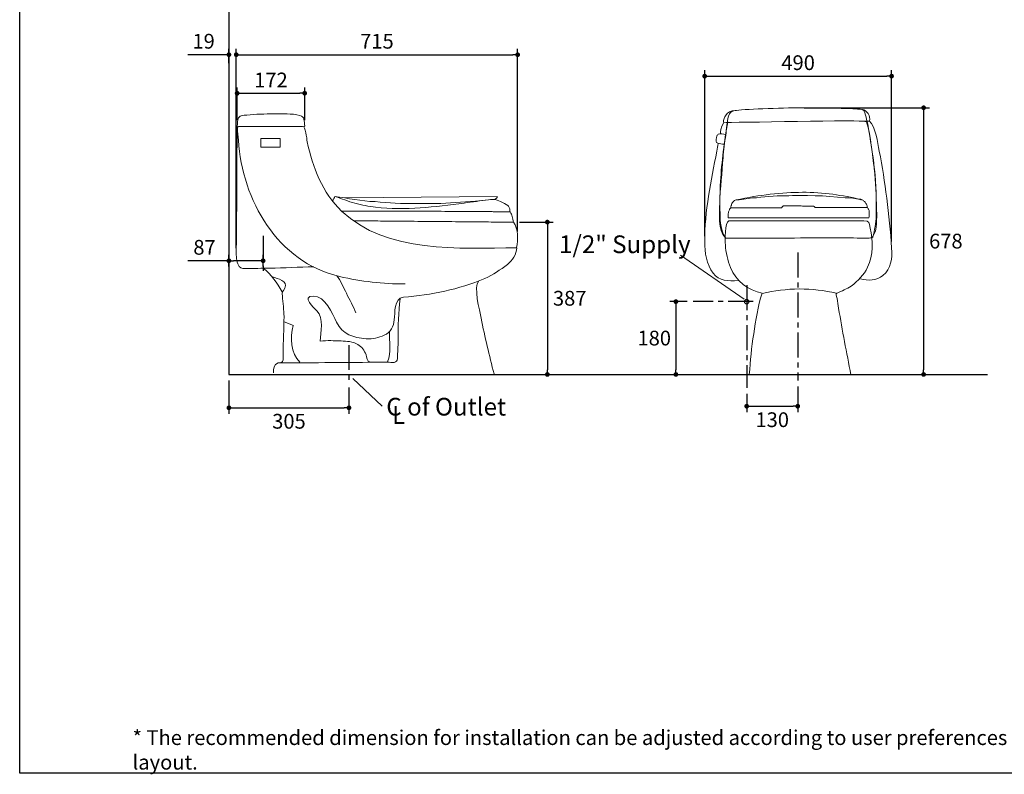
# Model space of a CAD drawing. Units: inches. Extents: x 72 to 9569, y -1202 to 1814.
# Drawn here: x 5326 to 7828, y -1202 to 716 of the extents above; entities that cross this region are included whole.
import ezdxf

# ---------------------------------------------------------------- set-up
doc = ezdxf.new("R2010")
doc.units = ezdxf.units.IN
doc.header["$MEASUREMENT"] = 0
doc.linetypes.add('CENTERX2', pattern=[101.6, 63.5, -12.7, 12.7, -12.7])
for name, color, linetype in [('Dimensions', 7, 'Continuous'), ('Text', 7, 'Continuous'), ('Title box', 7, 'Continuous'), ('Wall_Floor', 7, 'Continuous')]:
    doc.layers.add(name, color=color, linetype=linetype)
doc.styles.get("Standard").update_dxf_attribs({"font": 'helr45w_0.ttf'})
doc.dimstyles.get("Standard").update_dxf_attribs({"dimscale": 15, "dimtxt": 2.5, "dimasz": 0.8, "dimexe": 1, "dimexo": 1, "dimgap": 1, "dimtad": 2, "dimtih": 1, "dimtoh": 1, "dimdec": 0, "dimzin": 0, "dimdsep": 46, "dimtxsty": 'Standard', "dimblk": 'DOT', "dimcen": 2, "dimclrd": 1, "dimclre": 1, "dimclrt": 1, "dimadec": 0, "dimazin": 0, "dimtfac": 1, "dimtdec": 0, "dimtofl": 0, "dimtmove": 0, "dimatfit": 3, "dimfxl": 1, "dimtolj": 1, "dimtzin": 0, "dimarcsym": 0})

# ---------------------------------------------------------------- blocks, each defined once
blk = doc.blocks.new('_Dot')
at = {"color": 0, "linetype": 'ByBlock', "lineweight": -2}
blk.add_line((-0.5, 0), (-1, 0), dxfattribs=at)
at = {"color": 0, "linetype": 'ByBlock', "const_width": 0.5}
blk.add_lwpolyline([(-0.25, 0, 1), (0.25, 0, 1)], format="xyb", close=True, dxfattribs=at)
blk = doc.blocks.new('*D5')
at = {"layer": 'Defpoints', "color": 0, "transparency": 16777216}
for p in [(7304.5, 492.4), (7623.1, -185.6), (7623.1, -185.6)]:
    blk.add_point(p, dxfattribs=at)
at = {"layer": 'Dimensions', "color": 1, "lineweight": -2, "transparency": 16777216}
for p, q in [((7319.5, 492.4), (7638.1, 492.4)), ((7623.1, 480.4), (7623.1, -173.6))]:
    blk.add_line(p, q, dxfattribs=at)
at = {"layer": 'Dimensions', "color": 1, "lineweight": -2, "transparency": 16777216, "xscale": 12, "yscale": 12, "zscale": 12}
for p, rotation in [((7623.1, 492.4), 90), ((7623.1, -185.6), 270)]:
    blk.add_blockref('_Dot', p, dxfattribs=dict(at, rotation=rotation))
at = {"layer": 'Dimensions', "color": 1, "transparency": 16777216, "insert": (7679.6, 153.4), "char_height": 37.5, "attachment_point": 5}
blk.add_mtext('\\A1;678', dxfattribs=at)
blk = doc.blocks.new('*D6')
at = {"layer": 'Defpoints', "color": 0, "transparency": 16777216}
for p in [(6581.3, 201.7), (6667, -185.6), (6667, -185.6)]:
    blk.add_point(p, dxfattribs=at)
at = {"layer": 'Dimensions', "color": 1, "lineweight": -2, "transparency": 16777216}
for p, q in [((6596.3, 201.7), (6682, 201.7)), ((6667, 189.7), (6667, -173.6))]:
    blk.add_line(p, q, dxfattribs=at)
at = {"layer": 'Dimensions', "color": 1, "lineweight": -2, "transparency": 16777216, "xscale": 12, "yscale": 12, "zscale": 12}
for p, rotation in [((6667, 201.7), 90), ((6667, -185.6), 270)]:
    blk.add_blockref('_Dot', p, dxfattribs=dict(at, rotation=rotation))
at = {"layer": 'Dimensions', "color": 1, "transparency": 16777216, "insert": (6723.8, 8.1), "char_height": 37.5, "attachment_point": 5}
blk.add_mtext('\\A1;387', dxfattribs=at)
blk = doc.blocks.new('*D7')
at = {"layer": 'Defpoints', "color": 0, "transparency": 16777216}
for p in [(5857.8, -185.6), (6162.9, -203.9), (6162.9, -270.3)]:
    blk.add_point(p, dxfattribs=at)
at = {"layer": 'Dimensions', "color": 1, "lineweight": -2, "transparency": 16777216}
for p, q in [((5857.8, -200.6), (5857.8, -285.3)), ((6162.9, -218.9), (6162.9, -285.3)), ((5869.8, -270.3), (6150.9, -270.3))]:
    blk.add_line(p, q, dxfattribs=at)
at = {"layer": 'Dimensions', "color": 1, "lineweight": -2, "transparency": 16777216, "xscale": 12, "yscale": 12, "zscale": 12, "rotation": 180}
blk.add_blockref('_Dot', (5857.8, -270.3), dxfattribs=at)
at = {"layer": 'Dimensions', "color": 1, "lineweight": -2, "transparency": 16777216, "xscale": 12, "yscale": 12, "zscale": 12}
blk.add_blockref('_Dot', (6162.9, -270.3), dxfattribs=at)
at = {"layer": 'Dimensions', "color": 1, "transparency": 16777216, "insert": (6010.4, -304.6), "char_height": 37.5, "attachment_point": 5}
blk.add_mtext('\\A1;305', dxfattribs=at)
blk = doc.blocks.new('*D8')
at = {"layer": 'Defpoints', "color": 0, "transparency": 16777216}
for p in [(5857.8, 627.2), (5857.8, 590.9), (5876.5, 120.2)]:
    blk.add_point(p, dxfattribs=at)
at = {"layer": 'Dimensions', "color": 1, "lineweight": -2, "transparency": 16777216}
for p, q in [((5845.8, 627.2), (5753.2, 627.2)), ((5857.8, 605.9), (5857.8, 642.2)), ((5876.5, 135.2), (5876.5, 642.2)), ((5888.5, 627.2), (5900.5, 627.2))]:
    blk.add_line(p, q, dxfattribs=at)
at = {"layer": 'Dimensions', "color": 1, "lineweight": -2, "transparency": 16777216, "xscale": 12, "yscale": 12, "zscale": 12}
blk.add_blockref('_Dot', (5857.8, 627.2), dxfattribs=at)
at = {"layer": 'Dimensions', "color": 1, "lineweight": -2, "transparency": 16777216, "xscale": 12, "yscale": 12, "zscale": 12, "rotation": 180}
blk.add_blockref('_Dot', (5876.5, 627.2), dxfattribs=at)
at = {"layer": 'Dimensions', "color": 1, "transparency": 16777216, "insert": (5793.5, 661.4), "char_height": 37.5, "attachment_point": 5}
blk.add_mtext('\\A1;19', dxfattribs=at)
blk = doc.blocks.new('*D9')
at = {"layer": 'Defpoints', "color": 0, "transparency": 16777216}
for p in [(6591.5, 627.2), (6591.5, 162.7), (5876.5, 120.2)]:
    blk.add_point(p, dxfattribs=at)
at = {"layer": 'Dimensions', "color": 1, "lineweight": -2, "transparency": 16777216}
for p, q in [((5876.5, 135.2), (5876.5, 642.2)), ((5888.5, 627.2), (6579.5, 627.2)), ((6591.5, 177.7), (6591.5, 642.2))]:
    blk.add_line(p, q, dxfattribs=at)
at = {"layer": 'Dimensions', "color": 1, "lineweight": -2, "transparency": 16777216, "xscale": 12, "yscale": 12, "zscale": 12, "rotation": 180}
blk.add_blockref('_Dot', (5876.5, 627.2), dxfattribs=at)
at = {"layer": 'Dimensions', "color": 1, "lineweight": -2, "transparency": 16777216, "xscale": 12, "yscale": 12, "zscale": 12}
blk.add_blockref('_Dot', (6591.5, 627.2), dxfattribs=at)
at = {"layer": 'Dimensions', "color": 1, "transparency": 16777216, "insert": (6234, 661.4), "char_height": 37.5, "attachment_point": 5}
blk.add_mtext('\\A1;715', dxfattribs=at)
blk = doc.blocks.new('*D10')
at = {"layer": 'Defpoints', "color": 0, "transparency": 16777216}
for p in [(6050.4, 529.2), (5878.7, 445.5), (6050.4, 446.2)]:
    blk.add_point(p, dxfattribs=at)
at = {"layer": 'Dimensions', "color": 1, "lineweight": -2, "transparency": 16777216}
for p, q in [((5878.7, 460.5), (5878.7, 544.2)), ((5890.7, 529.2), (6038.4, 529.2)), ((6050.4, 461.2), (6050.4, 544.2))]:
    blk.add_line(p, q, dxfattribs=at)
at = {"layer": 'Dimensions', "color": 1, "lineweight": -2, "transparency": 16777216, "xscale": 12, "yscale": 12, "zscale": 12, "rotation": 180}
blk.add_blockref('_Dot', (5878.7, 529.2), dxfattribs=at)
at = {"layer": 'Dimensions', "color": 1, "lineweight": -2, "transparency": 16777216, "xscale": 12, "yscale": 12, "zscale": 12}
blk.add_blockref('_Dot', (6050.4, 529.2), dxfattribs=at)
at = {"layer": 'Dimensions', "color": 1, "transparency": 16777216, "insert": (5964.6, 562.9), "char_height": 37.5, "attachment_point": 5}
blk.add_mtext('\\A1;172', dxfattribs=at)
blk = doc.blocks.new('*D11')
at = {"layer": 'Defpoints', "color": 0, "transparency": 16777216}
for p in [(7173.5, -219.6), (7303.3, -200.9), (7303.3, -266.3)]:
    blk.add_point(p, dxfattribs=at)
at = {"layer": 'Dimensions', "color": 1, "lineweight": -2, "transparency": 16777216}
for p, q in [((7303.3, -215.9), (7303.3, -281.3)), ((7173.5, -234.6), (7173.5, -281.3)), ((7185.5, -266.3), (7291.3, -266.3))]:
    blk.add_line(p, q, dxfattribs=at)
at = {"layer": 'Dimensions', "color": 1, "lineweight": -2, "transparency": 16777216, "xscale": 12, "yscale": 12, "zscale": 12, "rotation": 180}
blk.add_blockref('_Dot', (7173.5, -266.3), dxfattribs=at)
at = {"layer": 'Dimensions', "color": 1, "lineweight": -2, "transparency": 16777216, "xscale": 12, "yscale": 12, "zscale": 12}
blk.add_blockref('_Dot', (7303.3, -266.3), dxfattribs=at)
at = {"layer": 'Dimensions', "color": 1, "transparency": 16777216, "insert": (7238.4, -300.6), "char_height": 37.5, "attachment_point": 5}
blk.add_mtext('\\A1;130', dxfattribs=at)
blk = doc.blocks.new('*D12')
at = {"layer": 'Defpoints', "color": 0, "transparency": 16777216}
for p in [(7037.6, -0.5), (6993.6, -185.6), (6993.6, -185.6)]:
    blk.add_point(p, dxfattribs=at)
at = {"layer": 'Dimensions', "color": 1, "lineweight": -2, "transparency": 16777216}
for p, q in [((7022.6, -0.5), (6978.6, -0.5)), ((6993.6, -12.5), (6993.6, -173.6))]:
    blk.add_line(p, q, dxfattribs=at)
at = {"layer": 'Dimensions', "color": 1, "lineweight": -2, "transparency": 16777216, "xscale": 12, "yscale": 12, "zscale": 12}
for p, rotation in [((6993.6, -0.5), 90), ((6993.6, -185.6), 270)]:
    blk.add_blockref('_Dot', p, dxfattribs=dict(at, rotation=rotation))
at = {"layer": 'Dimensions', "color": 1, "transparency": 16777216, "insert": (6938.6, -93.1), "char_height": 37.5, "attachment_point": 5}
blk.add_mtext('\\A1;180', dxfattribs=at)
blk = doc.blocks.new('*D13')
at = {"layer": 'Defpoints', "color": 0, "transparency": 16777216}
for p in [(7541.6, 572.7), (7066.8, 151.2), (7541.6, 137.4)]:
    blk.add_point(p, dxfattribs=at)
at = {"layer": 'Dimensions', "color": 1, "lineweight": -2, "transparency": 16777216}
for p, q in [((7066.8, 166.2), (7066.8, 587.7)), ((7541.6, 152.4), (7541.6, 587.7)), ((7078.8, 572.7), (7529.6, 572.7))]:
    blk.add_line(p, q, dxfattribs=at)
at = {"layer": 'Dimensions', "color": 1, "lineweight": -2, "transparency": 16777216, "xscale": 12, "yscale": 12, "zscale": 12, "rotation": 180}
blk.add_blockref('_Dot', (7066.8, 572.7), dxfattribs=at)
at = {"layer": 'Dimensions', "color": 1, "lineweight": -2, "transparency": 16777216, "xscale": 12, "yscale": 12, "zscale": 12}
blk.add_blockref('_Dot', (7541.6, 572.7), dxfattribs=at)
at = {"layer": 'Dimensions', "color": 1, "transparency": 16777216, "insert": (7304.2, 606.9), "char_height": 37.5, "attachment_point": 5}
blk.add_mtext('\\A1;490', dxfattribs=at)
blk = doc.blocks.new('*D20')
at = {"layer": 'Defpoints', "color": 0, "transparency": 16777216}
for p in [(5857.8, 103.4), (5857.8, 73.9), (5944.8, 73.9)]:
    blk.add_point(p, dxfattribs=at)
at = {"layer": 'Dimensions', "color": 1, "lineweight": -2, "transparency": 16777216}
for p, q in [((5857.8, 103.4), (5753.6, 103.4)), ((5857.8, 88.9), (5857.8, 118.4)), ((5932.8, 103.4), (5869.8, 103.4)), ((5944.8, 88.9), (5944.8, 118.4))]:
    blk.add_line(p, q, dxfattribs=at)
at = {"layer": 'Dimensions', "color": 1, "lineweight": -2, "transparency": 16777216, "xscale": 12, "yscale": 12, "zscale": 12, "rotation": 180}
blk.add_blockref('_Dot', (5857.8, 103.4), dxfattribs=at)
at = {"layer": 'Dimensions', "color": 1, "lineweight": -2, "transparency": 16777216, "xscale": 12, "yscale": 12, "zscale": 12}
blk.add_blockref('_Dot', (5944.8, 103.4), dxfattribs=at)
at = {"layer": 'Dimensions', "color": 1, "transparency": 16777216, "insert": (5795.8, 137.6), "char_height": 37.5, "attachment_point": 5}
blk.add_mtext('\\A1;87', dxfattribs=at)

msp = doc.modelspace()

# ---------------------------------------------------------------- linework, layer by layer
at = {"lineweight": 18}
for p, q in [((5988.4, 413.8), (5939.3, 413.8)), ((5939.3, 413.8), (5939.3, 392.1)), ((5939.3, 413.8), (5940.1, 413.8)), ((5988.4, 392.1), (5988.4, 413.8)), ((5939.3, 392.1), (5988.4, 392.1)), ((7254.3, 274.6), (7265.1, 275.3)), ((7265.1, 275.3), (7275.2, 276)), ((7275.2, 276), (7285.3, 276.7)), ((7285.3, 276.7), (7305.5, 276.7)), ((7305.5, 276.7), (7315.6, 277.5)), ((7315.6, 277.5), (7325, 277.5)), ((7325, 277.5), (7335.1, 276.7)), ((7335.1, 276.7), (7344.4, 276.7)), ((7344.4, 276.7), (7354.5, 276)), ((7354.5, 276), (7363.9, 275.3)), ((7363.9, 275.3), (7373.3, 274.6)), ((7136, 249.3), (7137.4, 251.5)), ((7137.4, 251.5), (7138.9, 252.9)), ((7138.9, 252.9), (7139.6, 253.7)), ((7139.6, 253.7), (7140.3, 255.1)), ((7140.3, 255.1), (7141.8, 255.8)), ((7141.8, 255.8), (7142.5, 256.5)), ((7142.5, 256.5), (7143.9, 257.3)), ((7143.9, 257.3), (7154.7, 258.7)), ((7146.8, 258), (7157.6, 260.2)), ((7154.7, 258.7), (7166.3, 260.2)), ((7157.6, 260.2), (7169.2, 262.3)), ((7166.3, 260.2), (7177.1, 261.6)), ((7169.2, 262.3), (7180, 264.5)), ((7177.1, 261.6), (7187.9, 263)), ((7180, 264.5), (7190.8, 266.6)), ((7187.9, 263), (7198.8, 263.8)), ((7190.8, 266.6), (7201.6, 268.1)), ((7198.8, 263.8), (7209.6, 265.2)), ((7201.6, 268.1), (7212.4, 269.5)), ((7209.6, 265.2), (7219.7, 265.9)), ((7212.4, 269.5), (7223.3, 271)), ((7219.7, 265.9), (7229.8, 266.6)), ((7223.3, 271), (7233.4, 272.4)), ((7229.8, 266.6), (7240.6, 267.4)), ((7233.4, 272.4), (7244.2, 273.9)), ((7240.6, 267.4), (7250.7, 268.1)), ((7244.2, 273.9), (7254.3, 274.6)), ((7250.7, 268.1), (7260.1, 268.1)), ((7260.1, 268.1), (7270.2, 268.8)), ((7270.2, 268.8), (7280.2, 268.8)), ((7280.2, 268.8), (7289.6, 269.5)), ((7289.6, 269.5), (7327.8, 269.5)), ((7327.8, 269.5), (7347.3, 268.8)), ((7347.3, 268.8), (7366.1, 268.1)), ((7366.1, 268.1), (7384.8, 266.6)), ((7373.3, 274.6), (7382.7, 273.9)), ((7382.7, 273.9), (7392, 272.4)), ((7384.8, 266.6), (7404.3, 265.2)), ((7392, 272.4), (7401.4, 271)), ((7401.4, 271), (7410.1, 269.5)), ((7404.3, 265.2), (7423.8, 263.8)), ((7410.1, 269.5), (7419.5, 268.1)), ((7419.5, 268.1), (7428.8, 266.6)), ((7423.8, 263.8), (7433.2, 263)), ((7428.8, 266.6), (7437.5, 265.2)), ((7433.2, 263), (7443.3, 262.3)), ((7437.5, 265.2), (7446.1, 263)), ((7443.3, 262.3), (7452.6, 260.9)), ((7446.1, 263), (7454.8, 260.9)), ((7452.6, 260.9), (7462.7, 260.2)), ((7454.8, 260.9), (7463.4, 258.7)), ((7462.7, 260.2), (7463.4, 260.2)), ((7463.4, 260.2), (7464.9, 259.4)), ((7464.9, 259.4), (7465.6, 258.7)), ((7465.6, 258.7), (7467.1, 258)), ((7467.1, 258), (7468.5, 257.3)), ((7468.5, 257.3), (7470, 256.5)), ((7470, 256.5), (7471.4, 255.1)), ((7471.4, 255.1), (7472.8, 254.4)), ((7472.8, 254.4), (7474.3, 252.2)), ((7474.3, 252.2), (7475.7, 250.8)), ((7475.7, 250.8), (7476.4, 249.3)), ((6144.3, 229.9), (6268.2, 229.9)), ((6268.2, 229.9), (6277.6, 229.1)), ((6277.6, 229.1), (6397.3, 229.1)), ((6397.3, 229.1), (6406.7, 228.4)), ((6406.7, 228.4), (6526.5, 228.4)), ((6526.5, 228.4), (6529.3, 227.7)), ((6529.3, 227.7), (6572.6, 227.7)), ((6572.6, 227.7), (6574.1, 224.8)), ((7126.6, 222.7), (7127.3, 226.3)), ((7127.3, 227.7), (7128.1, 229.1)), ((7127.3, 226.3), (7127.3, 227.7)), ((7128.1, 229.1), (7128.8, 231.3)), ((7128.8, 231.3), (7129.5, 232.7)), ((7129.5, 232.7), (7130.2, 234.2)), ((7130.2, 234.2), (7130.9, 235.6)), ((7130.9, 235.6), (7131.7, 236.3)), ((7131.7, 236.3), (7133.1, 237.8)), ((7133.1, 241.4), (7133.8, 242.8)), ((7133.1, 239.2), (7133.1, 241.4)), ((7133.1, 237.8), (7262.2, 237.8)), ((7133.8, 243.5), (7134.5, 245)), ((7133.8, 242.8), (7133.8, 243.5)), ((7134.5, 245), (7135.3, 246.4)), ((7135.3, 246.4), (7136, 249.3)), ((7262.2, 237.8), (7262.9, 239.2)), ((7262.9, 239.2), (7263.7, 239.9)), ((7263.7, 240.7), (7264.4, 241.4)), ((7263.7, 239.9), (7263.7, 240.7)), ((7264.4, 241.4), (7265.1, 242.1)), ((7265.1, 242.1), (7266.5, 242.1)), ((7266.5, 242.1), (7267.3, 242.8)), ((7267.3, 242.8), (7312, 242.8)), ((7312, 242.8), (7315.6, 242.1)), ((7315.6, 242.1), (7343.7, 242.1)), ((7343.7, 242.1), (7344.4, 241.4)), ((7344.4, 241.4), (7345.2, 241.4)), ((7345.2, 241.4), (7345.9, 240.7)), ((7345.9, 240.7), (7346.6, 239.9)), ((7346.6, 239.9), (7347.3, 239.2)), ((7347.3, 239.2), (7348.1, 238.5)), ((7348.1, 238.5), (7480.8, 238.5)), ((7476.4, 249.3), (7477.9, 247.2)), ((7477.9, 247.2), (7478.6, 245)), ((7478.6, 245), (7479.3, 242.8)), ((7479.3, 242.8), (7480, 240.7)), ((7480, 240.7), (7480, 237.8)), ((7480.8, 238.5), (7481.5, 237.1)), ((7481.5, 237.1), (7482.2, 235.6)), ((7482.2, 235.6), (7482.9, 234.2)), ((7482.9, 234.2), (7483.6, 232.7)), ((7483.6, 232.7), (7484.4, 231.3)), ((7484.4, 231.3), (7484.4, 228.4)), ((7484.4, 228.4), (7485.1, 226.3)), ((7485.1, 226.3), (7485.1, 222.7)), ((6235.8, 204.6), (6174.6, 204.6)), ((6243, 203.9), (6235.8, 204.6)), ((6328.8, 203.9), (6243, 203.9)), ((6338.2, 203.2), (6328.8, 203.9)), ((6424, 203.2), (6338.2, 203.2)), ((6433.4, 202.4), (6424, 203.2)), ((6517.1, 202.4), (6433.4, 202.4)), ((6524.3, 201.7), (6517.1, 202.4)), ((6581.3, 201.7), (6524.3, 201.7)), ((6574.1, 224.8), (6575.5, 221.9)), ((6575.5, 221.9), (6576.9, 219)), ((6576.9, 219), (6577.7, 216.2)), ((6577.7, 216.2), (6578.4, 212.5)), ((6578.4, 212.5), (6579.1, 208.9)), ((6579.1, 208.9), (6579.8, 205.3)), ((6579.8, 205.3), (6581.3, 201.7)), ((7126.6, 212.5), (7126.6, 222.7)), ((7483.6, 212.5), (7126.6, 212.5)), ((7484.4, 216.2), (7483.6, 212.5)), ((7485.1, 222.7), (7484.4, 219.8)), ((7484.4, 219.8), (7484.4, 216.2))]:
    msp.add_line(p, q, dxfattribs=at)
at = {"color": 1, "lineweight": 9}
for p, q in [((7167.1, 5.5), (7005.1, 117.8)), ((6172.7, -195.7), (6247, -266.4))]:
    msp.add_line(p, q, dxfattribs=at)
at = {"lineweight": 18}
for points in [[(7459.1, 458.5), (7486.5, 458.5)], [(6021.6, -61.5), (5998.5, -51.4)]]:
    msp.add_lwpolyline(points, dxfattribs=at)
for points, knots in [([(5878.7, 445.5), (5880.3, 452.3), (5878.6, 460.2), (5882.4, 466.4), (5887.4, 474.9), (5894, 472.6), (5903.3, 473.8), (5925.9, 476.7), (5949.4, 476.5), (5972.1, 476.5), (5993.4, 476.5), (6017.7, 478.2), (6038.1, 472.9), (6050.4, 469.8), (6049.3, 458.7), (6050.4, 446.2), (6050.4, 446.2), (6047.8, 443.7), (6047.8, 443.7)], [0, 0, 0, 0, 1, 1, 1, 2, 2, 2, 3, 3, 3, 4, 4, 4, 5, 5, 5, 6, 6, 6, 6]), ([(7119.4, 161.3), (7100, 181.5), (7104.2, 224.7), (7105, 250), (7106.2, 288.8), (7110.9, 327.1), (7113.4, 365.7), (7114.6, 384.8), (7117.8, 404), (7120.3, 423), (7122.4, 438.3), (7122.7, 456), (7127.3, 470.8), (7130.7, 481.5), (7133.3, 483.2), (7143.9, 485.2), (7159.2, 488), (7261, 492.4), (7314, 492.4), (7374.2, 492.4), (7426.8, 490.8), (7454.8, 488.8), (7465.9, 488), (7470.8, 490.1), (7473.9, 479.3), (7478.1, 464.6), (7481.8, 448.8), (7484, 433.6), (7489.3, 397.3), (7496.6, 361.3), (7498.9, 324.6), (7501, 289.9), (7503.9, 255.8), (7503.9, 221), (7503.9, 206.8), (7504.6, 168.8), (7488.7, 161.3)], [0, 0, 0, 0, 1, 1, 1, 2, 2, 2, 3, 3, 3, 4, 4, 4, 5, 5, 5, 6, 6, 6, 7, 7, 7, 8, 8, 8, 9, 9, 9, 10, 10, 10, 11, 11, 11, 12, 12, 12, 12]), ([(7139.3, 485.2), (7125.7, 484.1), (7113.3, 466.4), (7114.5, 456.2), (7114.7, 454.8), (7116.1, 455.7), (7115.4, 454.5), (7106.8, 441.2), (7107.5, 431.3), (7106.8, 427.6)], [0, 0, 0, 0, 1, 1, 1, 2, 2, 2, 3, 3, 3, 3]), ([(7120.1, 159.9), (7108.7, 178), (7105.7, 203.1), (7105.7, 224.1), (7105.7, 251), (7105.1, 277.7), (7106.9, 304.7), (7110.2, 355), (7116.4, 406.7), (7125.2, 456.3)], [0, 0, 0, 0, 1, 1, 1, 2, 2, 2, 3, 3, 3, 3]), ([(7114.3, 455.6), (7132.5, 453.1), (7476.4, 463.3), (7478.3, 456.5), (7489.2, 418.3), (7492.3, 375.2), (7498.1, 335.9), (7503.9, 296.5), (7502.4, 257.5), (7502.4, 218), (7502.4, 200.1), (7498.4, 180.7), (7494.1, 163.4), (7492.9, 158.6), (7438.8, 162), (7432.7, 162), (7351.2, 162), (7269.7, 160.6), (7188.2, 160.6), (7188.2, 160.6), (7120.1, 160.6), (7120.1, 160.6)], [0, 0, 0, 0, 1, 1, 1, 2, 2, 2, 3, 3, 3, 4, 4, 4, 5, 5, 5, 6, 6, 6, 7, 7, 7, 7]), ([(7462.3, 57.8), (7481.5, 51.5), (7503.3, 52.9), (7519.5, 65.8), (7541.2, 83.1), (7543.3, 109.9), (7541.7, 135.6), (7539.1, 178.2), (7535, 220.4), (7529.5, 262.7), (7524.2, 302.7), (7518.3, 342.6), (7510.3, 382.2), (7505.8, 404.4), (7502.4, 442.2), (7485.1, 459.2)], [0, 0, 0, 0, 1, 1, 1, 2, 2, 2, 3, 3, 3, 4, 4, 4, 5, 5, 5, 5]), ([(6073.5, 87.8), (6036.1, 87.8), (5998.5, 84.9), (5960.9, 84.9), (5941.1, 84.9), (5921.1, 83.4), (5901.4, 83.4), (5887.4, 83.4), (5886, 84.8), (5880.6, 95.7), (5875.6, 105.6), (5876.6, 121.7), (5876.6, 132.4), (5876.6, 150.4), (5877.3, 169.4), (5877.3, 187.6), (5877.3, 231.1), (5878, 274.4), (5878, 317.8), (5878, 360.4), (5878.7, 402.9), (5878.7, 445.5)], [0, 0, 0, 0, 1, 1, 1, 2, 2, 2, 3, 3, 3, 4, 4, 4, 5, 5, 5, 6, 6, 6, 7, 7, 7, 7]), ([(6565.4, 94.3), (6578.4, 103.5), (6588.5, 120), (6589.2, 136.1), (6443.2, 136.1), (6258.9, 120.6), (6144.2, 229.9), (6095.8, 275.9), (6070.1, 341.6), (6056.9, 405.8), (6054.9, 415.4), (6053.4, 444.8), (6045.2, 444.8), (6020.4, 444.8), (5995.5, 444.8), (5970.7, 444.8), (5970.7, 444.8), (5889.8, 444.8), (5889.8, 444.8), (5883, 444.8), (5879.5, 447.2), (5879.5, 440), (5879.5, 430.1), (5881.5, 420.1), (5882.1, 410.2), (5891, 257.7), (5981.8, 99.8), (6138.8, 63.6), (6194.5, 50.7), (6248.4, 44.5), (6305.7, 44.5)], [0, 0, 0, 0, 1, 1, 1, 2, 2, 2, 3, 3, 3, 4, 4, 4, 5, 5, 5, 6, 6, 6, 7, 7, 7, 8, 8, 8, 9, 9, 9, 10, 10, 10, 10]), ([(7119.6, 424.2), (7113.8, 425.4), (7106.5, 427.5), (7101.4, 424.8), (7099, 423.5), (7097.8, 422.4), (7097, 416.7), (7096.1, 409.7), (7094.8, 404.1), (7099.9, 402.2), (7103.9, 400.8), (7111.6, 400), (7116.2, 399.8)], [0, 0, 0, 0, 1, 1, 1, 2, 2, 2, 3, 3, 3, 4, 4, 4, 4]), ([(7151.6, 53.3), (7127.1, 51), (7103.5, 51.9), (7088.4, 71.9), (7071.8, 93.9), (7066.8, 124.6), (7066.8, 151.8), (7066.8, 229.4), (7082.3, 306.3), (7097.8, 382), (7099.1, 388.5), (7100.2, 395), (7101.4, 401.5)], [0, 0, 0, 0, 1, 1, 1, 2, 2, 2, 3, 3, 3, 4, 4, 4, 4]), ([(6121.4, 255.9), (6123.4, 259.3), (6125.4, 263.3), (6126.9, 266.6), (6144.2, 261.9), (6160.5, 254), (6178.1, 249.7), (6195.5, 245.4), (6212.9, 241.6), (6230.7, 239.4), (6268.1, 234.8), (6306.3, 235.8), (6344, 238), (6381.3, 240.2), (6418.6, 245.1), (6455.7, 250.1), (6476.4, 252.9), (6497.1, 256.2), (6517.8, 258.3), (6524.6, 259), (6531.1, 260.5), (6537.3, 258.7), (6541.8, 257.4), (6565, 245.9), (6568.3, 242.1), (6571.6, 238.4), (6571.4, 232.4), (6572.6, 227)], [0, 0, 0, 0, 1, 1, 1, 2, 2, 2, 3, 3, 3, 4, 4, 4, 5, 5, 5, 6, 6, 6, 7, 7, 7, 8, 8, 8, 9, 9, 9, 9]), ([(6153.6, 263), (6153.6, 263), (6539.4, 266.6), (6539.4, 266.6), (6539.4, 266.6), (6539.8, 266.1), (6539.8, 266.1), (6540.3, 263), (6534.4, 260.2), (6534.4, 260.2), (6534.4, 260.2), (6509.1, 257.3), (6509.1, 257.3), (6509.1, 257.3), (6484.6, 255.1), (6484.6, 255.1), (6484.6, 255.1), (6471.6, 253.7), (6471.6, 253.7), (6471.6, 253.7), (6459.4, 252.9), (6459.4, 252.9), (6459.4, 252.9), (6446.4, 252.2), (6446.4, 252.2), (6446.4, 252.2), (6434.1, 251.5), (6434.1, 251.5), (6434.1, 251.5), (6421.1, 250.8), (6421.1, 250.8), (6421.1, 250.8), (6408.9, 250), (6408.9, 250), (6408.9, 250), (6395.9, 249.3), (6395.9, 249.3), (6395.9, 249.3), (6382.9, 249.3), (6382.9, 249.3), (6382.9, 249.3), (6370.7, 248.6), (6370.7, 248.6), (6370.7, 248.6), (6319.4, 248.6), (6319.4, 248.6), (6319.4, 248.6), (6306.5, 249.3), (6306.5, 249.3), (6306.5, 249.3), (6293.5, 249.3), (6293.5, 249.3), (6293.5, 249.3), (6280.5, 250), (6280.5, 250), (6280.5, 250), (6268.2, 250.8), (6268.2, 250.8), (6268.2, 250.8), (6255.3, 251.5), (6255.3, 251.5), (6255.3, 251.5), (6242.3, 252.2), (6242.3, 252.2), (6242.3, 252.2), (6229.3, 253.7), (6229.3, 253.7), (6229.3, 253.7), (6216.3, 254.4), (6216.3, 254.4), (6216.3, 254.4), (6203.3, 255.8), (6203.3, 255.8), (6203.3, 255.8), (6190.3, 257.3), (6190.3, 257.3), (6190.3, 257.3), (6177.4, 259.4), (6177.4, 259.4), (6177.4, 259.4), (6164.4, 260.9), (6164.4, 260.9), (6164.4, 260.9), (6152.1, 263), (6152.1, 263), (6152.1, 263), (6139.1, 265.2), (6139.1, 265.2), (6139.1, 265.2), (6127.4, 266.4), (6127.4, 266.4)], [0, 0, 0, 0, 1, 1, 1, 2, 2, 2, 3, 3, 3, 4, 4, 4, 5, 5, 5, 6, 6, 6, 7, 7, 7, 8, 8, 8, 9, 9, 9, 10, 10, 10, 11, 11, 11, 12, 12, 12, 13, 13, 13, 14, 14, 14, 15, 15, 15, 16, 16, 16, 17, 17, 17, 18, 18, 18, 19, 19, 19, 20, 20, 20, 21, 21, 21, 22, 22, 22, 23, 23, 23, 24, 24, 24, 25, 25, 25, 26, 26, 26, 27, 27, 27, 28, 28, 28, 29, 29, 29, 30, 30, 30, 30]), ([(7180, -185.6), (7183.3, -151.2), (7185.3, -116.3), (7191.3, -82.3), (7197.2, -48.5), (7200.6, -11.6), (7213.2, 20.7), (7177.7, 28.3), (7146.2, 51.5), (7132.4, 86), (7125.1, 104.3), (7120.5, 124.2), (7119.4, 144), (7118.8, 154.2), (7117.9, 201.7), (7128.1, 204.6)], [0, 0, 0, 0, 1, 1, 1, 2, 2, 2, 3, 3, 3, 4, 4, 4, 5, 5, 5, 5]), ([(7128.1, 204.6), (7128.1, 204.6), (7413.6, 204.6), (7413.6, 204.6), (7413.6, 204.6), (7471.5, 204.6), (7471.5, 204.6), (7485.5, 204.6), (7484.3, 201.1), (7487.6, 186.4), (7494.9, 153.9), (7495.9, 117.6), (7480.8, 87), (7470.8, 66.9), (7456.9, 52.6), (7438.9, 39.1), (7429.4, 31.9), (7414.4, 26.8), (7401.8, 20.5), (7399.8, 19.5), (7401.8, 15.3), (7403, 7.4), (7404.3, -0.8), (7405.7, -9.1), (7407, -17.3), (7416.5, -73.9), (7427.5, -130), (7438.2, -186.3)], [0, 0, 0, 0, 1, 1, 1, 2, 2, 2, 3, 3, 3, 4, 4, 4, 5, 5, 5, 6, 6, 6, 7, 7, 7, 8, 8, 8, 9, 9, 9, 9]), ([(6215.6, -154.6), (6209.1, -153.6), (6208.3, -141.3), (6206.2, -135.8), (6201.8, -124.5), (6195.9, -115.4), (6185.3, -109.1), (6172.2, -101.4), (6157.4, -101), (6142.7, -100.5), (6125.7, -99.9), (6107.1, -98.5), (6090.1, -101.2), (6090.1, -78.1), (6100.2, -42.7), (6081.4, -24), (6073.5, -16.1), (6041.6, 13.5), (6071.5, 13.5), (6103.9, 13.5), (6119.6, -29.9), (6131.2, -52.9), (6147.1, -84.3), (6173.3, -91.7), (6206.9, -94.7), (6224, -96.2), (6237.1, -92.3), (6252.7, -86.1), (6269.9, -79.2), (6276.3, -62.9), (6278.1, -46.6), (6280, -29.7), (6276.9, 8.5), (6301.2, 10.7), (6372.6, 17.2), (6441.7, 29.8), (6507.8, 58.4), (6529.2, 67.6), (6547.3, 80.1), (6565.4, 94.3)], [0, 0, 0, 0, 1, 1, 1, 2, 2, 2, 3, 3, 3, 4, 4, 4, 5, 5, 5, 6, 6, 6, 7, 7, 7, 8, 8, 8, 9, 9, 9, 10, 10, 10, 11, 11, 11, 12, 12, 12, 13, 13, 13, 13]), ([(5968.2, 62.5), (5981.5, 57.8), (6009.3, 53.1), (5999.6, 33.7), (5994, 22.5), (5992.6, 26.2), (5993.6, 12.9), (5994.7, -1.4), (5997.8, -24.2), (5997.8, -38.4), (5997.8, -69.7), (5995.6, -101.2), (5995.6, -132.6), (5995.6, -137.3), (5996.7, -148.5), (5994.2, -152.4), (5991.4, -156.7), (5988, -154.7), (5983, -156.4), (5971.5, -160.3), (5971.1, -170.8), (5971.1, -181.3)], [0, 0, 0, 0, 1, 1, 1, 2, 2, 2, 3, 3, 3, 4, 4, 4, 5, 5, 5, 6, 6, 6, 7, 7, 7, 7]), ([(6131.9, 65.4), (6141.3, 54.8), (6149.5, 34.6), (6156.4, 20.8), (6164.6, 4.4), (6174.3, -12.5), (6180.2, -29.1)], [0, 0, 0, 0, 1, 1, 1, 2, 2, 2, 2]), ([(6492.6, 52.4), (6478.6, 38.6), (6494.9, -22.9), (6498.8, -42.9), (6508.1, -89.7), (6519.7, -137.9), (6531.5, -184.2)], [0, 0, 0, 0, 1, 1, 1, 2, 2, 2, 2]), ([(6292.8, 7), (6288.7, -26.7), (6287.7, -63.8), (6287.7, -98.1), (6287.7, -113.8), (6286.3, -129.7), (6286.3, -145.2), (6286.3, -158.2), (6270.7, -154.6), (6261.4, -154.6), (6176.2, -154.6), (6090.8, -156), (6005.7, -156), (5999.9, -156), (5990.5, -156.4), (5984.8, -156.4)], [0, 0, 0, 0, 1, 1, 1, 2, 2, 2, 3, 3, 3, 4, 4, 4, 5, 5, 5, 5]), ([(7179.2, -0.5), (7179.2, -3.6), (7176.6, -6.2), (7173.4, -6.2), (7170.2, -6.2), (7167.7, -3.6), (7167.7, -0.5), (7167.7, 2.7), (7170.2, 5.3), (7173.4, 5.3), (7176.6, 5.3), (7179.2, 2.7), (7179.2, -0.5)], [0, 0, 0, 0, 1, 1, 1, 2, 2, 2, 3, 3, 3, 4, 4, 4, 4])]:
    msp.add_open_spline(points, degree=3, knots=knots, dxfattribs=at)
for points in [[(7466.5, 488.2), (7479.1, 487.1), (7489, 470.6), (7485.8, 458.5)], [(6581.3, 201.7), (6592.6, 183.6), (6593.5, 157.2), (6589, 136.8)], [(5945.1, 84.9), (5966, 68.5), (5980.2, 46.9), (5993.4, 24.3)], [(7213.2, 20), (7274.1, 35), (7340.4, 35.9), (7401.4, 20.7)], [(6020.9, -61.5), (6013.5, -91.2), (6014.1, -131.5), (6038.1, -154.6)], [(6266.1, -76.7), (6264.7, -100.9), (6271.1, -129.9), (6261, -153.1)]]:
    msp.add_open_spline(points, degree=3, dxfattribs=at)
at = {"lineweight": 0}
msp.add_open_spline([(7179.2, -0.5), (7179.2, -3.6), (7176.6, -6.2), (7173.4, -6.2), (7170.2, -6.2), (7167.7, -3.6), (7167.7, -0.5), (7167.7, 2.7), (7170.2, 5.3), (7173.4, 5.3), (7176.6, 5.3), (7179.2, 2.7), (7179.2, -0.5)], degree=3, knots=[0, 0, 0, 0, 1, 1, 1, 2, 2, 2, 3, 3, 3, 4, 4, 4, 4], dxfattribs=at)
at = {"layer": 'Dimensions', "color": 4, "linetype": 'CENTERX2'}
for p, q in [((5944.8, 167.1), (5944.8, 73.9)), ((7303.3, 124.2), (7303.3, -200.9)), ((7173.5, 41), (7173.5, -219.6)), ((7189.6, -0.5), (7037.6, -0.5)), ((6162.9, -110.7), (6162.9, -203.9))]:
    msp.add_line(p, q, dxfattribs=at)
at = {"layer": 'Title box'}
msp.add_lwpolyline([(5326.2, -1198.8), (5326.2, 1813.9), (9569, 1813.9), (9569, -1198.8)], close=True, dxfattribs=at)
at = {"layer": 'Wall_Floor', "color": 100}
for p, q in [((5857.8, 1424.4), (5857.8, -185.6)), ((5857.8, -185.6), (7785.7, -185.6))]:
    msp.add_line(p, q, dxfattribs=at)

# ---------------------------------------------------------------- texts
at = {"layer": 'Dimensions', "insert": (5613, -1089.9), "char_height": 37.5, "width": 2420.357, "attachment_point": 1}
msp.add_mtext('{\\fTahoma|b0|i0|c0|p34;* The recommended dimension for installation can be adjusted according to user preferences and layout.}', dxfattribs=at)
at = {"layer": 'Text'}
for s, p in [('1/2" Supply', (6696.6, 122.8)), ('C of Outlet', (6257.7, -290)), ('L', (6272.4, -311.1))]:
    msp.add_text(s, height=45, dxfattribs=at).set_placement(p)

# ---------------------------------------------------------------- dimensions: what is measured, and where the dimension line sits
at = {"layer": 'Dimensions'}
for base, p1, p2, picture, middle in [((5857.8, 627.2), (5876.5, 120.2), (5857.8, 590.9), '*D8', (5793.5, 661.4)), ((6591.5, 627.2), (5876.5, 120.2), (6591.5, 162.7), '*D9', (6234, 661.4)), ((6162.9, -270.3), (5857.8, -185.6), (6162.9, -203.9), '*D7', (6010.4, -304.6)), ((7303.3, -266.3), (7173.5, -219.6), (7303.3, -200.9), '*D11', (7238.4, -300.6))]:
    dim = msp.add_linear_dim(base=base, p1=p1, p2=p2, dimstyle='Standard', dxfattribs=at)
    dim.commit()
    dim.dimension.update_dxf_attribs({"geometry": picture, "text_midpoint": middle})
dim = msp.add_linear_dim(base=(7541.6, 572.7), p1=(7066.8, 151.2), p2=(7541.6, 137.4), text='490', dimstyle='Standard', dxfattribs=at)
dim.commit()
dim.dimension.update_dxf_attribs({"geometry": '*D13', "text_midpoint": (7304.2, 606.9)})
for base, p1, p2, picture, middle in [((6050.4, 529.2), (5878.7, 445.5), (6050.4, 446.2), '*D10', (5964.6, 529.2)), ((5857.8, 103.4), (5944.8, 73.9), (5857.8, 73.9), '*D20', (5795.8, 103.4))]:
    dim = msp.add_linear_dim(base=base, p1=p1, p2=p2, dimstyle='Standard', dxfattribs=at)
    dim.commit()
    dim.dimension.update_dxf_attribs({"geometry": picture, "text_midpoint": middle, "dimtype": 160})
for base, p1, p2, picture, middle in [((7623.1, -185.6), (7304.5, 492.4), (7623.1, -185.6), '*D5', (7679.6, 153.4)), ((6667, -185.6), (6581.3, 201.7), (6667, -185.6), '*D6', (6723.8, 8.1))]:
    dim = msp.add_linear_dim(base=base, p1=p1, p2=p2, angle=90, dimstyle='Standard', dxfattribs=at)
    dim.commit()
    dim.dimension.update_dxf_attribs({"geometry": picture, "text_midpoint": middle})
dim = msp.add_linear_dim(base=(6993.6, -185.6), p1=(7037.6, -0.5), p2=(6993.6, -185.6), angle=90, text='180', dimstyle='Standard', dxfattribs=at)
dim.commit()
dim.dimension.update_dxf_attribs({"geometry": '*D12', "text_midpoint": (6938.6, -93.1)})

doc.saveas('drawing.dxf')
